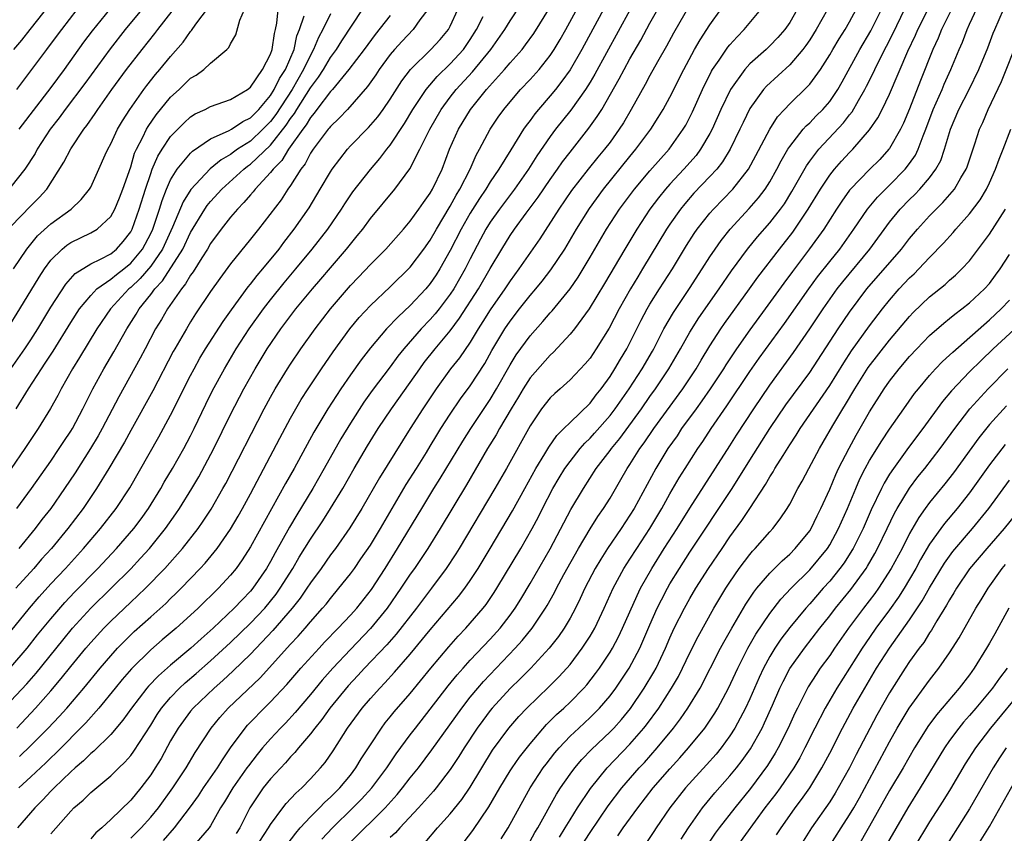
# Model space of a CAD drawing. Units: inches. Extents: x 2601000 to 2604000, y 1479000 to 1482000.
# Drawn here: x 2601622 to 2601720, y 1479354 to 1479436 of the extents above; entities that cross this region are included whole.
import ezdxf

# ---------------------------------------------------------------- set-up
doc = ezdxf.new("R2010")
doc.units = ezdxf.units.IN
doc.header["$MEASUREMENT"] = 0
doc.layers.add('LD26011479_2ft', color=244, linetype='Continuous')

msp = doc.modelspace()

# ---------------------------------------------------------------- linework, layer by layer
at = {"layer": 'LD26011479_2ft'}
for points, elevation in [([(2601625, 1479354.382), (2601627, 1479356.677), (2601627.318, 1479357), (2601628.227, 1479357.773), (2601629, 1479358.541), (2601631, 1479360.205), (2601631.809, 1479361), (2601632.424, 1479361.576), (2601633, 1479362.238), (2601633.328, 1479362.672), (2601635, 1479365.288), (2601635.653, 1479366.347), (2601636.098, 1479367), (2601637, 1479368.064), (2601637.897, 1479369), (2601638.47, 1479369.53), (2601639.549, 1479370.451), (2601641, 1479371.72), (2601643, 1479373.558), (2601645, 1479375.493), (2601646.416, 1479377), (2601647, 1479377.703), (2601647.572, 1479378.428), (2601647.977, 1479379), (2601649.243, 1479381), (2601649.886, 1479382.114), (2601651, 1479383.92), (2601652.231, 1479385.769), (2601653.007, 1479386.993), (2601654.233, 1479389), (2601655.372, 1479391), (2601656.722, 1479393.278), (2601657.794, 1479395), (2601659.111, 1479397), (2601661, 1479399.628), (2601661.941, 1479401), (2601662.385, 1479401.615), (2601663.482, 1479403), (2601665, 1479404.812), (2601665.934, 1479406.066), (2601667.817, 1479409), (2601669, 1479411.036), (2601670.166, 1479413), (2601671, 1479414.351), (2601671.441, 1479415), (2601672.591, 1479416.591), (2601673.791, 1479418.21), (2601675, 1479419.985), (2601675.736, 1479421), (2601676.255, 1479421.745), (2601677, 1479422.724), (2601678.887, 1479425.113), (2601679.726, 1479426.275), (2601680.171, 1479427), (2601681.929, 1479430.071), (2601682.409, 1479431), (2601683, 1479432.075), (2601684.074, 1479433.926), (2601685, 1479435.627), (2601687, 1479439.177)], 9660), ([(2601621, 1479415.251), (2601623, 1479417.328), (2601623.846, 1479418.154), (2601624.585, 1479419), (2601626.293, 1479421.707), (2601627, 1479423.05), (2601628.303, 1479425), (2601628.61, 1479425.39), (2601629.425, 1479426.574), (2601629.7, 1479427), (2601631.126, 1479429), (2601632.579, 1479431), (2601634.138, 1479433), (2601635.411, 1479434.589), (2601635.716, 1479435), (2601638.827, 1479439)], 9692), ([(2601621, 1479367.709), (2601622.582, 1479369.418), (2601623.517, 1479370.483), (2601626.187, 1479373.813), (2601627.175, 1479375), (2601628.998, 1479377.002), (2601631.046, 1479379), (2601633, 1479380.956), (2601633.988, 1479382.012), (2601634.872, 1479383), (2601636.494, 1479385), (2601637.526, 1479386.474), (2601637.877, 1479387), (2601639.119, 1479389), (2601639.822, 1479390.178), (2601641.319, 1479393), (2601643, 1479396.434), (2601644.338, 1479399), (2601645.461, 1479401), (2601646.676, 1479403), (2601648.049, 1479405), (2601649.544, 1479407), (2601651.189, 1479409), (2601652.03, 1479409.97), (2601653, 1479411.129), (2601654.605, 1479413), (2601655, 1479413.502), (2601655.69, 1479414.311), (2601656.231, 1479415), (2601657, 1479416.047), (2601659.452, 1479419), (2601660.959, 1479421.041), (2601661.959, 1479423), (2601662.94, 1479425), (2601664.1, 1479427), (2601665, 1479428.219), (2601665.601, 1479429), (2601667.229, 1479430.771), (2601669.067, 1479433), (2601670.472, 1479435), (2601671, 1479435.871), (2601673, 1479438.935)], 9670), ([(2601635.403, 1479438.597), (2601632.453, 1479435), (2601630.927, 1479433.073), (2601628.404, 1479429.595), (2601626.44, 1479427), (2601625.845, 1479426.154), (2601624.95, 1479425), (2601623.642, 1479423), (2601623.416, 1479422.584), (2601622.405, 1479421), (2601621, 1479419.243)], 9694), ([(2601621.285, 1479433), (2601622.085, 1479433.915), (2601622.917, 1479435), (2601625.591, 1479438.409)], 9700), ([(2601621.862, 1479362.138), (2601623, 1479363.24), (2601624.729, 1479365), (2601625.838, 1479366.162), (2601626.591, 1479367), (2601628.291, 1479369), (2601629.934, 1479371), (2601631, 1479372.243), (2601631.69, 1479373), (2601632.331, 1479373.669), (2601633.339, 1479374.661), (2601635, 1479376.155), (2601636.514, 1479377.486), (2601637, 1479377.97), (2601637.532, 1479378.468), (2601638.064, 1479379), (2601639.97, 1479381), (2601640.463, 1479381.537), (2601641.369, 1479382.631), (2601641.645, 1479383), (2601643, 1479384.934), (2601643.765, 1479386.235), (2601644.202, 1479387), (2601645, 1479388.474), (2601647.936, 1479394.064), (2601649, 1479396.052), (2601649.53, 1479397), (2601650.07, 1479397.929), (2601650.764, 1479399), (2601652.105, 1479401), (2601653.287, 1479402.713), (2601654.951, 1479405), (2601655.871, 1479406.129), (2601657, 1479407.337), (2601659, 1479409.221), (2601661, 1479411.192), (2601662.36, 1479413), (2601663, 1479413.893), (2601663.625, 1479415), (2601665, 1479417.28), (2601665.602, 1479418.398), (2601665.975, 1479419), (2601666.995, 1479420.994), (2601667.598, 1479422.402), (2601667.937, 1479423), (2601669, 1479425.021), (2601669.798, 1479426.202), (2601670.369, 1479427), (2601671, 1479427.768), (2601672.052, 1479429), (2601673, 1479430.002), (2601673.889, 1479431), (2601675, 1479432.407), (2601675.392, 1479433), (2601675.996, 1479434.004), (2601676.56, 1479435), (2601678.734, 1479439)], 9666), ([(2601662.475, 1479353.525), (2601663.723, 1479355), (2601665, 1479356.414), (2601666.151, 1479357.849), (2601667, 1479359.082), (2601669.234, 1479362.766), (2601670.86, 1479365), (2601671.86, 1479366.14), (2601672.667, 1479367), (2601674.873, 1479369.127), (2601675.876, 1479370.124), (2601676.685, 1479371), (2601677, 1479371.371), (2601678.223, 1479373), (2601679, 1479374.211), (2601679.464, 1479375), (2601680.411, 1479377), (2601681.306, 1479379), (2601682.398, 1479381), (2601683, 1479381.926), (2601683.671, 1479383), (2601684.972, 1479385), (2601686.175, 1479387), (2601687, 1479388.467), (2601687.935, 1479390.065), (2601688.511, 1479391), (2601689.782, 1479393), (2601690.284, 1479393.716), (2601691.115, 1479395), (2601692.701, 1479397.299), (2601695, 1479400.72), (2601695.941, 1479402.059), (2601698.459, 1479405.541), (2601700.897, 1479409), (2601701.785, 1479410.215), (2601703, 1479411.758), (2601704.009, 1479413), (2601705.419, 1479415), (2601706.784, 1479417), (2601707.795, 1479418.205), (2601709, 1479419.392), (2601710.57, 1479421), (2601711, 1479421.569), (2601711.585, 1479422.415), (2601711.859, 1479423), (2601712.345, 1479424.345), (2601712.619, 1479425), (2601713.364, 1479427), (2601714.247, 1479429), (2601714.465, 1479429.535), (2601715.131, 1479431), (2601715.957, 1479433), (2601716.284, 1479433.716), (2601716.762, 1479435), (2601717, 1479435.523), (2601718.273, 1479438.274)], 9638), ([(2601621.258, 1479411), (2601622.583, 1479413), (2601623.677, 1479414.322), (2601625, 1479415.525), (2601627.029, 1479417), (2601628.049, 1479417.951), (2601628.882, 1479419), (2601629, 1479419.214), (2601629.824, 1479421), (2601630.437, 1479422.437), (2601630.697, 1479423), (2601631, 1479423.551), (2601631.671, 1479425), (2601632.166, 1479425.834), (2601632.925, 1479427), (2601634.321, 1479429), (2601634.608, 1479429.392), (2601635.498, 1479430.502), (2601635.933, 1479431), (2601637, 1479432.307), (2601638.258, 1479433.742), (2601639, 1479434.8), (2601639.099, 1479434.901), (2601639.536, 1479435.536), (2601640.793, 1479437.207)], 9690), ([(2601621.58, 1479365), (2601623.463, 1479367), (2601625, 1479368.715), (2601626.048, 1479369.952), (2601627, 1479371.156), (2601628.511, 1479373), (2601629, 1479373.571), (2601630.295, 1479375), (2601631, 1479375.723), (2601633, 1479377.625), (2601633.727, 1479378.273), (2601634.477, 1479379), (2601636.418, 1479381), (2601638.199, 1479383), (2601639.76, 1479385), (2601640.271, 1479385.729), (2601641.06, 1479386.94), (2601642.239, 1479389), (2601642.51, 1479389.49), (2601646.373, 1479397), (2601647, 1479398.164), (2601647.467, 1479399), (2601648.687, 1479401), (2601649, 1479401.479), (2601650.05, 1479403), (2601651.476, 1479405), (2601653, 1479407.007), (2601655, 1479409.355), (2601655.813, 1479410.187), (2601657, 1479411.449), (2601658.545, 1479413), (2601660.318, 1479415), (2601661, 1479415.797), (2601661.86, 1479417), (2601662.324, 1479417.676), (2601663, 1479418.599), (2601663.232, 1479419), (2601664.184, 1479421), (2601664.938, 1479423), (2601665.821, 1479425), (2601667.03, 1479427), (2601668.628, 1479429), (2601670.43, 1479431), (2601671, 1479431.67), (2601672.192, 1479433), (2601672.547, 1479433.453), (2601673.385, 1479434.615), (2601675, 1479437.226)], 9668), ([(2601680.573, 1479437.427), (2601678.183, 1479433), (2601677, 1479430.951), (2601676.19, 1479429.81), (2601675.541, 1479429), (2601675, 1479428.339), (2601673.835, 1479427), (2601673.459, 1479426.541), (2601673, 1479425.889), (2601672.611, 1479425.389), (2601672.349, 1479425), (2601671.06, 1479422.94), (2601669.878, 1479421), (2601669, 1479419.729), (2601668.558, 1479419), (2601667.929, 1479418.071), (2601667, 1479416.584), (2601666.106, 1479415), (2601665, 1479412.84), (2601663.958, 1479411), (2601663.589, 1479410.411), (2601663, 1479409.532), (2601662.557, 1479409), (2601661, 1479407.332), (2601659.781, 1479406.218), (2601658.621, 1479405), (2601657, 1479403.088), (2601656.091, 1479401.908), (2601655, 1479400.396), (2601654.049, 1479399), (2601652.753, 1479397), (2601651.343, 1479394.657), (2601649.359, 1479391), (2601648.5, 1479389.5), (2601645, 1479383.153), (2601644.158, 1479381.842), (2601643.554, 1479381), (2601643, 1479380.31), (2601641.807, 1479379), (2601639.76, 1479377), (2601639, 1479376.298), (2601637.55, 1479375), (2601636.167, 1479373.833), (2601635, 1479372.82), (2601633.08, 1479370.92), (2601632.147, 1479369.853), (2601631.431, 1479369), (2601629.796, 1479367), (2601628.493, 1479365.507), (2601625.511, 1479362.489), (2601625, 1479362.015), (2601624.492, 1479361.508), (2601623, 1479360.096), (2601621.783, 1479359)], 9664), ([(2601689, 1479437.485), (2601687.361, 1479434.639), (2601686.655, 1479433.345), (2601685.745, 1479431.745), (2601685, 1479430.385), (2601684.525, 1479429.475), (2601683.122, 1479427), (2601682.338, 1479425.661), (2601681.919, 1479425), (2601681, 1479423.722), (2601680.455, 1479423), (2601679.793, 1479422.207), (2601678.822, 1479421), (2601677.147, 1479418.852), (2601675.873, 1479417), (2601673.973, 1479414.027), (2601671.882, 1479411), (2601671, 1479409.813), (2601670.469, 1479409), (2601669, 1479406.908), (2601668.271, 1479405.729), (2601667.794, 1479405), (2601667, 1479403.679), (2601665.913, 1479402.087), (2601665.038, 1479401), (2601663.6, 1479399), (2601662.268, 1479397), (2601660.984, 1479395), (2601657.912, 1479390.088), (2601656.135, 1479387), (2601654.94, 1479385.06), (2601653.497, 1479383), (2601653, 1479382.348), (2601652.059, 1479381), (2601651, 1479379.559), (2601650.64, 1479379), (2601649.978, 1479378.022), (2601649.168, 1479377), (2601647.243, 1479374.757), (2601645, 1479372.413), (2601643.273, 1479370.727), (2601642.236, 1479369.764), (2601641.348, 1479369), (2601639.266, 1479367), (2601639, 1479366.677), (2601637.76, 1479365), (2601637, 1479363.702), (2601636.043, 1479361.957), (2601635.459, 1479361), (2601635, 1479360.299), (2601634.014, 1479359), (2601633, 1479357.76), (2601631, 1479355.827), (2601630.103, 1479355), (2601629.496, 1479354.504), (2601629, 1479353.908)], 9658), ([(2601653, 1479436.574), (2601652.247, 1479435), (2601651.798, 1479434.201), (2601651.322, 1479433), (2601651, 1479432.443), (2601650.321, 1479431), (2601649.169, 1479429), (2601647.529, 1479426.471), (2601647, 1479425.779), (2601646.248, 1479425), (2601645, 1479423.822), (2601643.71, 1479423), (2601643.291, 1479422.709), (2601643, 1479422.482), (2601642.054, 1479421.946), (2601640.966, 1479421.034), (2601639.019, 1479418.981), (2601638.258, 1479417.742), (2601637.189, 1479415.189), (2601636.173, 1479413), (2601635, 1479411.29), (2601633.959, 1479410.041), (2601633, 1479409.141), (2601632.823, 1479409), (2601630.96, 1479407), (2601629.612, 1479405), (2601627.878, 1479402.122), (2601627.173, 1479401), (2601626.039, 1479399), (2601625.686, 1479398.314), (2601624.968, 1479397.032), (2601623.726, 1479395), (2601622.398, 1479393), (2601619.631, 1479389)], 9682), ([(2601620.661, 1479405), (2601621.902, 1479407), (2601623.821, 1479410.179), (2601624.354, 1479411), (2601625, 1479411.872), (2601626.14, 1479413), (2601626.612, 1479413.388), (2601627, 1479413.649), (2601629, 1479414.616), (2601629.636, 1479415), (2601631, 1479416.258), (2601631.406, 1479417), (2601631.879, 1479418.121), (2601632.227, 1479419), (2601633, 1479421.245), (2601633.391, 1479422.609), (2601633.564, 1479423), (2601634.205, 1479424.205), (2601634.582, 1479425), (2601634.735, 1479425.265), (2601635.559, 1479426.441), (2601637, 1479428.21), (2601637.854, 1479429), (2601639, 1479430.109), (2601639.566, 1479430.435), (2601640.326, 1479431), (2601641, 1479431.638), (2601642.617, 1479433), (2601642.814, 1479433.186), (2601643, 1479433.577), (2601643.54, 1479434.46), (2601643.94, 1479435.94), (2601644.396, 1479437)], 9688), ([(2601620.992, 1479401), (2601622.406, 1479403), (2601623, 1479403.896), (2601623.706, 1479405), (2601625, 1479407.161), (2601626.507, 1479409.493), (2601627.448, 1479410.552), (2601629, 1479411.515), (2601629.978, 1479411.978), (2601631, 1479412.528), (2601631.579, 1479413), (2601632.253, 1479413.747), (2601633, 1479414.721), (2601633.15, 1479415), (2601633.848, 1479417), (2601634.483, 1479419), (2601635, 1479420.558), (2601635.165, 1479421), (2601635.707, 1479422.293), (2601636.144, 1479423), (2601637, 1479424.272), (2601638.348, 1479425.652), (2601639, 1479426.237), (2601639.465, 1479426.536), (2601640.449, 1479427), (2601641, 1479427.297), (2601643, 1479427.971), (2601644.71, 1479429), (2601645, 1479429.225), (2601646.207, 1479431), (2601647, 1479432.535), (2601647.169, 1479433), (2601647.386, 1479434.614), (2601647.494, 1479435), (2601647.62, 1479435.62), (2601647.758, 1479437)], 9686), ([(2601621, 1479374.713), (2601622.853, 1479377), (2601623.841, 1479378.159), (2601625, 1479379.442), (2601626.463, 1479381), (2601628.275, 1479383), (2601629.983, 1479385), (2601631.547, 1479387), (2601632.927, 1479389.073), (2601635.819, 1479394.18), (2601637, 1479396.369), (2601639, 1479400.337), (2601639.345, 1479401), (2601639.936, 1479402.064), (2601640.498, 1479403), (2601642.247, 1479405.754), (2601643.081, 1479406.919), (2601644.777, 1479409.222), (2601645, 1479409.482), (2601645.651, 1479410.349), (2601646.22, 1479411), (2601647.855, 1479413), (2601648.338, 1479413.662), (2601649.369, 1479415), (2601650.856, 1479417.144), (2601651.988, 1479419), (2601653, 1479420.745), (2601653.165, 1479421), (2601654.697, 1479423), (2601655, 1479423.327), (2601656.825, 1479425.175), (2601657.755, 1479426.245), (2601658.296, 1479427), (2601659, 1479428.03), (2601660.148, 1479429.853), (2601661.022, 1479431), (2601663.069, 1479433), (2601663.994, 1479434.006), (2601664.816, 1479435), (2601665, 1479435.343), (2601665.76, 1479437)], 9674), ([(2601621, 1479371.093), (2601622.623, 1479373), (2601623.672, 1479374.328), (2601625, 1479375.955), (2601626.413, 1479377.587), (2601627.383, 1479378.616), (2601629.722, 1479381), (2601631.574, 1479383), (2601633.307, 1479385), (2601634.032, 1479385.968), (2601634.769, 1479387), (2601636.007, 1479389), (2601636.367, 1479389.633), (2601637.195, 1479391), (2601638.326, 1479393), (2601639, 1479394.288), (2601639.354, 1479395), (2601640.53, 1479397.47), (2601641.191, 1479398.81), (2601642.378, 1479401), (2601643.562, 1479403), (2601644.861, 1479405), (2601646.302, 1479407), (2601647, 1479407.901), (2601648.379, 1479409.621), (2601649.55, 1479411), (2601651.184, 1479413), (2601652.728, 1479415), (2601654.117, 1479417), (2601654.455, 1479417.545), (2601655.257, 1479418.743), (2601657, 1479420.986), (2601657.938, 1479422.062), (2601658.658, 1479423), (2601659, 1479423.415), (2601660.424, 1479425.576), (2601661.265, 1479427), (2601662.597, 1479429), (2601663.695, 1479430.305), (2601665, 1479431.563), (2601666.317, 1479433), (2601666.601, 1479433.399), (2601667, 1479433.992), (2601667.642, 1479435), (2601668.305, 1479436.305)], 9672), ([(2601662.743, 1479437), (2601661.967, 1479435.967), (2601661.281, 1479435), (2601660.169, 1479433.831), (2601659.43, 1479433), (2601659, 1479432.486), (2601657.894, 1479431), (2601657.54, 1479430.46), (2601656.723, 1479429.277), (2601654.714, 1479427), (2601653.884, 1479426.116), (2601653, 1479425.279), (2601652.885, 1479425.115), (2601652.781, 1479425), (2601651.269, 1479423), (2601651, 1479422.593), (2601650.458, 1479421.542), (2601650.029, 1479421), (2601649, 1479419.361), (2601648.743, 1479419), (2601648.056, 1479417.944), (2601645.805, 1479415), (2601645, 1479413.981), (2601643, 1479411.523), (2601641.937, 1479410.063), (2601641, 1479408.734), (2601639.505, 1479406.495), (2601639, 1479405.689), (2601638.572, 1479405), (2601637.412, 1479403), (2601637.263, 1479402.737), (2601635.215, 1479398.784), (2601633, 1479394.817), (2601632.363, 1479393.637), (2601630.821, 1479391), (2601629.582, 1479389), (2601628.227, 1479387), (2601626.708, 1479385), (2601625.056, 1479383), (2601624.081, 1479381.919), (2601623.287, 1479381), (2601621.5, 1479379)], 9676), ([(2601621.541, 1479397), (2601622.759, 1479399), (2601624.062, 1479401), (2601624.45, 1479401.55), (2601625.238, 1479402.761), (2601627, 1479405.626), (2601627.879, 1479407), (2601629, 1479408.358), (2601629.615, 1479409), (2601631, 1479409.97), (2601631.563, 1479410.438), (2601632.298, 1479411), (2601633, 1479411.574), (2601634.175, 1479413), (2601635, 1479414.563), (2601635.206, 1479415), (2601635.878, 1479417), (2601636.141, 1479417.859), (2601636.597, 1479419), (2601637, 1479419.919), (2601637.664, 1479421), (2601639, 1479422.607), (2601639.195, 1479422.805), (2601641, 1479424.04), (2601642.872, 1479424.872), (2601643.096, 1479425), (2601644.227, 1479425.773), (2601645, 1479426.148), (2601645.821, 1479427), (2601647, 1479428.4), (2601647.38, 1479429), (2601647.909, 1479430.091), (2601648.498, 1479431), (2601649.359, 1479433), (2601649.648, 1479434.352), (2601649.912, 1479435), (2601650.375, 1479436.375)], 9684), ([(2601621.586, 1479429), (2601624.596, 1479433), (2601624.777, 1479433.223), (2601626.093, 1479435), (2601627.641, 1479437)], 9698), ([(2601621.599, 1479387), (2601623.071, 1479389), (2601625, 1479391.756), (2601625.836, 1479393), (2601626.29, 1479393.71), (2601627, 1479394.739), (2601627.16, 1479395), (2601628.221, 1479397), (2601629.214, 1479399), (2601630.302, 1479401), (2601631.304, 1479402.696), (2601632.597, 1479405), (2601633.533, 1479406.467), (2601633.844, 1479407), (2601635, 1479408.448), (2601635.405, 1479409), (2601636.179, 1479409.821), (2601638.214, 1479413), (2601639, 1479414.648), (2601640.415, 1479417), (2601640.648, 1479417.352), (2601641, 1479417.772), (2601642.129, 1479419), (2601644.326, 1479421), (2601644.705, 1479421.296), (2601645, 1479421.501), (2601647, 1479423.409), (2601648.574, 1479425.426), (2601649, 1479426.08), (2601649.402, 1479426.597), (2601649.637, 1479427), (2601651, 1479429.157), (2601651.792, 1479430.208), (2601652.294, 1479431), (2601653, 1479432.192), (2601653.605, 1479433), (2601654.137, 1479433.863), (2601656.222, 1479437)], 9680), ([(2601683, 1479436.949), (2601679.476, 1479430.525), (2601679, 1479429.719), (2601678.553, 1479429), (2601677.071, 1479426.929), (2601675.543, 1479425), (2601675, 1479424.262), (2601673.672, 1479422.328), (2601672.838, 1479421), (2601671.426, 1479419), (2601669.918, 1479417), (2601669, 1479415.686), (2601668.579, 1479415), (2601668.025, 1479413.975), (2601667, 1479412.034), (2601666.481, 1479411), (2601665.345, 1479409), (2601665, 1479408.471), (2601663.894, 1479407), (2601663.501, 1479406.5), (2601663, 1479405.928), (2601662.103, 1479405), (2601660.347, 1479403), (2601659.751, 1479402.249), (2601659, 1479401.203), (2601657.177, 1479398.822), (2601656.348, 1479397.652), (2601655, 1479395.539), (2601654.034, 1479393.966), (2601652.389, 1479391), (2601651.242, 1479389), (2601649.625, 1479386.375), (2601648.887, 1479385.114), (2601647.456, 1479382.544), (2601647, 1479381.682), (2601646.603, 1479381), (2601645.228, 1479379), (2601645, 1479378.726), (2601644.148, 1479377.852), (2601643.367, 1479377), (2601641.242, 1479375), (2601640.046, 1479373.955), (2601639.021, 1479373), (2601637, 1479371.308), (2601635.771, 1479370.229), (2601634.797, 1479369.203), (2601634.622, 1479369), (2601633.066, 1479367), (2601632.214, 1479365.786), (2601631, 1479364.363), (2601629.319, 1479362.681), (2601629, 1479362.432), (2601628.286, 1479361.714), (2601627.44, 1479361), (2601627, 1479360.606), (2601625.321, 1479359), (2601625, 1479358.672), (2601624.201, 1479357.799), (2601623.411, 1479357), (2601621.656, 1479355)], 9662), ([(2601630.883, 1479437), (2601629.143, 1479434.858), (2601628.283, 1479433.717), (2601626.332, 1479431), (2601625, 1479429.197), (2601621.797, 1479425)], 9696), ([(2601659, 1479436.412), (2601657.491, 1479434.509), (2601656.381, 1479433), (2601654.842, 1479431), (2601653.193, 1479429), (2601653, 1479428.793), (2601651.655, 1479427), (2601651.386, 1479426.614), (2601651, 1479426.189), (2601650.563, 1479425.437), (2601650.222, 1479425), (2601648.8, 1479423), (2601648.126, 1479421.874), (2601647.259, 1479421), (2601647, 1479420.658), (2601645.462, 1479419), (2601645.266, 1479418.735), (2601645, 1479418.442), (2601644.344, 1479417.656), (2601643.683, 1479417), (2601643, 1479416.193), (2601642.056, 1479415), (2601641, 1479413.558), (2601640.682, 1479413), (2601640.11, 1479412.11), (2601639.271, 1479410.729), (2601639, 1479410.37), (2601638.501, 1479409.499), (2601638.076, 1479409), (2601636.68, 1479407), (2601636.07, 1479405.93), (2601635.486, 1479405), (2601634.434, 1479403), (2601633.952, 1479402.048), (2601631.804, 1479398.196), (2601630.133, 1479395), (2601629.732, 1479394.268), (2601628.981, 1479393.019), (2601627.423, 1479390.577), (2601626.376, 1479389), (2601624.987, 1479387), (2601624.114, 1479385.886), (2601623.446, 1479385), (2601621.799, 1479383)], 9678), ([(2601633, 1479353.975), (2601634.032, 1479355), (2601635, 1479356.066), (2601635.779, 1479357), (2601637.233, 1479359), (2601638.555, 1479361), (2601639.458, 1479362.542), (2601641.046, 1479365), (2601641.93, 1479366.07), (2601642.768, 1479367), (2601645.958, 1479370.042), (2601649, 1479373.403), (2601649.779, 1479374.221), (2601650.467, 1479375), (2601651, 1479375.634), (2601652.219, 1479377), (2601652.573, 1479377.427), (2601653, 1479377.989), (2601653.858, 1479379), (2601655, 1479380.445), (2601655.4, 1479381), (2601656.059, 1479381.941), (2601657, 1479383.329), (2601658.006, 1479385), (2601660.584, 1479389.416), (2601661.606, 1479391), (2601662.617, 1479392.616), (2601663, 1479393.236), (2601663.652, 1479394.348), (2601664.065, 1479395), (2601665, 1479396.447), (2601666.024, 1479397.976), (2601667, 1479399.298), (2601668.456, 1479401.544), (2601669.17, 1479402.83), (2601670.471, 1479405), (2601671, 1479405.779), (2601671.941, 1479407), (2601673, 1479408.34), (2601673.57, 1479409), (2601674.213, 1479409.786), (2601675.089, 1479410.91), (2601676.46, 1479413), (2601677.647, 1479415), (2601678.938, 1479417.062), (2601680.335, 1479419), (2601683, 1479422.285), (2601683.602, 1479423), (2601685.084, 1479425), (2601685.834, 1479426.166), (2601686.334, 1479427), (2601687, 1479428.23), (2601688.378, 1479431), (2601689.463, 1479433), (2601690.02, 1479433.98), (2601691, 1479435.475), (2601692.11, 1479437)], 9656), ([(2601636.269, 1479353.731), (2601637.401, 1479355), (2601639, 1479357.092), (2601639.788, 1479358.212), (2601640.306, 1479359), (2601641.696, 1479361), (2601642.179, 1479361.821), (2601643.001, 1479362.999), (2601644.446, 1479365), (2601644.704, 1479365.296), (2601645, 1479365.601), (2601646.373, 1479367), (2601647, 1479367.616), (2601648.639, 1479369.361), (2601650.051, 1479371), (2601651.864, 1479373), (2601652.412, 1479373.588), (2601653.782, 1479375), (2601655, 1479376.299), (2601655.629, 1479377), (2601657.107, 1479378.893), (2601658.467, 1479381), (2601659.723, 1479383), (2601662.141, 1479387), (2601663.366, 1479389), (2601664.003, 1479389.996), (2601666.255, 1479393.745), (2601667.059, 1479395), (2601669, 1479397.927), (2601669.638, 1479399), (2601671, 1479401.386), (2601671.618, 1479402.382), (2601673, 1479404.293), (2601674.267, 1479405.733), (2601675, 1479406.606), (2601675.192, 1479406.808), (2601676.997, 1479409.003), (2601677.809, 1479410.191), (2601679, 1479412.176), (2601680.66, 1479415), (2601681.952, 1479417), (2601683.444, 1479419), (2601685, 1479420.843), (2601686.912, 1479423), (2601688.342, 1479425), (2601688.582, 1479425.418), (2601689, 1479426.222), (2601689.255, 1479426.745), (2601690.255, 1479429), (2601691.172, 1479430.828), (2601691.279, 1479431), (2601691.915, 1479431.915), (2601692.784, 1479433.216), (2601693, 1479433.479), (2601693.718, 1479434.282), (2601694.449, 1479435), (2601696.116, 1479437)], 9654), ([(2601699.737, 1479437), (2601699, 1479435.711), (2601698.515, 1479435), (2601697.808, 1479434.192), (2601697, 1479433.353), (2601696.624, 1479433), (2601695, 1479431.557), (2601694.492, 1479431), (2601693.051, 1479429), (2601692.103, 1479427), (2601691.227, 1479425), (2601691, 1479424.576), (2601690.073, 1479423), (2601689.617, 1479422.383), (2601688.386, 1479421), (2601687, 1479419.507), (2601686.552, 1479419), (2601685.861, 1479418.139), (2601685.003, 1479417), (2601683.671, 1479415), (2601682.471, 1479413), (2601680.443, 1479409.557), (2601678.917, 1479407), (2601677.432, 1479405), (2601677, 1479404.471), (2601675.329, 1479402.671), (2601675, 1479402.38), (2601673, 1479400.106), (2601672.29, 1479399), (2601671.82, 1479398.18), (2601671.103, 1479397), (2601669.94, 1479395), (2601669.609, 1479394.39), (2601668.747, 1479393), (2601666.625, 1479389.375), (2601664.004, 1479385), (2601662.74, 1479383), (2601661.407, 1479381), (2601661, 1479380.425), (2601660.067, 1479379), (2601658.675, 1479377), (2601657.025, 1479374.975), (2601655, 1479372.878), (2601653.238, 1479371), (2601652.187, 1479369.813), (2601651, 1479368.359), (2601649.46, 1479366.54), (2601648.497, 1479365.503), (2601647.997, 1479365), (2601647, 1479363.934), (2601646.191, 1479363), (2601645.652, 1479362.348), (2601644.781, 1479361.219), (2601644.641, 1479361), (2601643.219, 1479359), (2601642.394, 1479357.606), (2601642.009, 1479357), (2601641, 1479355.215), (2601640.859, 1479355), (2601639.115, 1479353)], 9652), ([(2601702.764, 1479437), (2601701.655, 1479435), (2601701, 1479433.98), (2601700.605, 1479433.395), (2601700.299, 1479433), (2601699, 1479431.475), (2601696.669, 1479429.331), (2601696.376, 1479429), (2601695, 1479427.092), (2601694.318, 1479425.682), (2601694.013, 1479425), (2601693.046, 1479423), (2601692.268, 1479421.732), (2601691.681, 1479421), (2601691, 1479420.255), (2601689.41, 1479418.59), (2601688.478, 1479417.523), (2601688.056, 1479417), (2601687, 1479415.491), (2601686.671, 1479415), (2601684.268, 1479411), (2601683.77, 1479410.23), (2601683.036, 1479409), (2601681.916, 1479407), (2601680.926, 1479405.074), (2601679.625, 1479403), (2601679, 1479402.077), (2601678.515, 1479401.485), (2601677, 1479399.893), (2601676, 1479399), (2601675.46, 1479398.539), (2601675, 1479398.089), (2601674.153, 1479397), (2601673, 1479395.29), (2601670.628, 1479391), (2601669.477, 1479389), (2601665.884, 1479383), (2601665.548, 1479382.452), (2601664.587, 1479381), (2601663.132, 1479379), (2601661.611, 1479377), (2601659.593, 1479374.407), (2601658.652, 1479373.347), (2601656.416, 1479371), (2601655.745, 1479370.255), (2601654.778, 1479369.222), (2601652.954, 1479367), (2601652.141, 1479365.859), (2601651.44, 1479365), (2601651, 1479364.403), (2601649.8, 1479363), (2601649.444, 1479362.556), (2601649, 1479362.1), (2601648.488, 1479361.512), (2601647, 1479359.915), (2601646.268, 1479359), (2601644.918, 1479357), (2601643.937, 1479355), (2601643.563, 1479354.437)], 9650), ([(2601645.484, 1479353), (2601646.813, 1479355), (2601647, 1479355.322), (2601648.235, 1479357), (2601648.575, 1479357.425), (2601649.532, 1479358.468), (2601650.124, 1479359), (2601651, 1479359.905), (2601652.008, 1479361), (2601652.461, 1479361.539), (2601653.27, 1479362.73), (2601654.696, 1479365), (2601656.174, 1479367), (2601657, 1479367.958), (2601657.936, 1479369), (2601658.465, 1479369.535), (2601659.415, 1479370.585), (2601661, 1479372.393), (2601663, 1479374.835), (2601665.825, 1479378.175), (2601666.452, 1479379), (2601667, 1479379.796), (2601667.781, 1479381), (2601668.994, 1479383), (2601671.23, 1479386.771), (2601672.472, 1479389), (2601673.559, 1479391), (2601674.464, 1479392.464), (2601674.859, 1479393.141), (2601675.683, 1479394.317), (2601676.384, 1479395), (2601677, 1479395.631), (2601679, 1479397.566), (2601679.614, 1479398.385), (2601680.116, 1479399), (2601681, 1479400.225), (2601681.492, 1479401), (2601682.04, 1479401.96), (2601682.679, 1479403), (2601683, 1479403.608), (2601684.123, 1479405.877), (2601684.717, 1479407), (2601685, 1479407.48), (2601685.947, 1479409), (2601687.25, 1479411), (2601688.659, 1479413.341), (2601689.433, 1479414.567), (2601689.738, 1479415), (2601691, 1479416.596), (2601691.355, 1479417), (2601693.305, 1479419), (2601694.867, 1479421), (2601695.617, 1479422.383), (2601696.991, 1479425.009), (2601697.765, 1479426.235), (2601698.466, 1479427), (2601699, 1479427.556), (2601700.759, 1479429.241), (2601701, 1479429.522), (2601702.073, 1479431), (2601703, 1479432.446), (2601703.313, 1479433), (2601703.945, 1479434.055), (2601704.559, 1479435), (2601705, 1479435.764), (2601705.665, 1479437)], 9648), ([(2601648.667, 1479353.333), (2601649.528, 1479354.472), (2601649.986, 1479355), (2601651, 1479356.096), (2601651.892, 1479357), (2601652.427, 1479357.573), (2601653, 1479358.077), (2601653.93, 1479359), (2601655, 1479360.283), (2601655.548, 1479361), (2601656.083, 1479361.917), (2601657, 1479363.327), (2601658.113, 1479365), (2601658.494, 1479365.506), (2601659, 1479366.113), (2601659.39, 1479366.61), (2601661, 1479368.475), (2601663.059, 1479371), (2601664.849, 1479373.151), (2601665.794, 1479374.206), (2601666.553, 1479375), (2601667, 1479375.499), (2601668.298, 1479377), (2601668.605, 1479377.395), (2601669.415, 1479378.585), (2601669.676, 1479379), (2601672.078, 1479383), (2601673.214, 1479385), (2601673.835, 1479386.165), (2601674.252, 1479387), (2601675.288, 1479389), (2601675.917, 1479390.083), (2601676.479, 1479391), (2601677, 1479391.719), (2601678.01, 1479393), (2601678.468, 1479393.532), (2601679, 1479394.035), (2601679.46, 1479394.54), (2601681, 1479396.304), (2601681.528, 1479397), (2601682.91, 1479399), (2601684.217, 1479401), (2601685.239, 1479402.76), (2601685.376, 1479403), (2601686.406, 1479405), (2601687.343, 1479406.657), (2601688.953, 1479409.047), (2601690.236, 1479411), (2601691, 1479412.214), (2601691.527, 1479413), (2601692.137, 1479413.863), (2601693.046, 1479415), (2601694.949, 1479417.051), (2601695.882, 1479418.118), (2601696.539, 1479419), (2601697, 1479419.73), (2601697.712, 1479421), (2601698.144, 1479421.856), (2601698.819, 1479423), (2601699, 1479423.279), (2601700.358, 1479425), (2601700.65, 1479425.35), (2601701, 1479425.663), (2601701.653, 1479426.347), (2601702.306, 1479427), (2601703, 1479427.799), (2601703.823, 1479429), (2601704.254, 1479429.746), (2601706.024, 1479433), (2601707.125, 1479434.875), (2601708.185, 1479437)], 9646), ([(2601652.153, 1479353.848), (2601653.201, 1479355), (2601655.26, 1479357), (2601656.122, 1479357.878), (2601657.144, 1479359), (2601658.639, 1479361), (2601658.776, 1479361.224), (2601659.588, 1479362.412), (2601661, 1479364.328), (2601661.507, 1479365), (2601663, 1479366.886), (2601664.788, 1479369.213), (2601665.678, 1479370.322), (2601666.282, 1479371), (2601667, 1479371.795), (2601669, 1479373.893), (2601669.992, 1479375), (2601671, 1479376.306), (2601671.5, 1479377), (2601672.074, 1479377.926), (2601673, 1479379.481), (2601675, 1479382.947), (2601677.086, 1479386.914), (2601678.33, 1479389), (2601679.627, 1479391), (2601681, 1479392.795), (2601681.141, 1479393), (2601681.982, 1479394.018), (2601684.143, 1479397), (2601685, 1479398.23), (2601685.557, 1479399), (2601686.903, 1479401), (2601688.062, 1479403), (2601689, 1479404.682), (2601689.896, 1479406.103), (2601691.936, 1479409), (2601693.174, 1479410.826), (2601694.773, 1479413), (2601695.774, 1479414.226), (2601697, 1479415.626), (2601698.073, 1479417), (2601698.459, 1479417.541), (2601699.221, 1479418.779), (2601700.662, 1479421.338), (2601701, 1479421.803), (2601701.923, 1479423), (2601704.369, 1479425.631), (2601705, 1479426.462), (2601705.243, 1479426.757), (2601705.872, 1479427.872), (2601706.533, 1479429), (2601706.694, 1479429.306), (2601707.366, 1479430.634), (2601707.526, 1479431), (2601708.028, 1479432.028), (2601709.366, 1479434.634), (2601710.493, 1479437)], 9644), ([(2601655, 1479353.553), (2601658.473, 1479357), (2601659.672, 1479358.328), (2601660.232, 1479359), (2601661, 1479359.996), (2601661.806, 1479361), (2601663.169, 1479362.831), (2601666.155, 1479367), (2601667, 1479368.082), (2601667.763, 1479369), (2601668.338, 1479369.662), (2601671.511, 1479373), (2601672.216, 1479373.784), (2601673.2, 1479375), (2601674.537, 1479377), (2601674.71, 1479377.289), (2601675.427, 1479378.573), (2601675.637, 1479379), (2601676.369, 1479380.369), (2601677.832, 1479383), (2601679, 1479384.955), (2601679.793, 1479386.207), (2601680.35, 1479387), (2601681, 1479388.04), (2601682.094, 1479389.906), (2601682.717, 1479391), (2601683, 1479391.419), (2601683.989, 1479393), (2601684.418, 1479393.582), (2601685.377, 1479395), (2601688.282, 1479399), (2601689.615, 1479401), (2601690.126, 1479401.874), (2601691, 1479403.309), (2601692.102, 1479405), (2601692.47, 1479405.53), (2601694.974, 1479409), (2601695.811, 1479410.189), (2601697.963, 1479413), (2601699.305, 1479414.695), (2601700.857, 1479417), (2601702.067, 1479419), (2601703, 1479420.401), (2601703.478, 1479421), (2601704.191, 1479421.809), (2601705, 1479422.682), (2601705.314, 1479423), (2601707, 1479424.941), (2601707.835, 1479426.165), (2601708.262, 1479427), (2601709, 1479428.521), (2601710.837, 1479432.837), (2601711.583, 1479434.417), (2601711.834, 1479435), (2601712.879, 1479437.121)], 9642), ([(2601715.19, 1479437), (2601714.21, 1479435), (2601713.865, 1479434.135), (2601713.331, 1479433), (2601712.099, 1479429.901), (2601711, 1479427.06), (2601710.39, 1479425.61), (2601710.09, 1479425), (2601709, 1479423.09), (2601708.934, 1479423), (2601708.011, 1479421.989), (2601707, 1479420.972), (2601705.09, 1479419), (2601705, 1479418.889), (2601704.2, 1479417.799), (2601703.666, 1479417), (2601702.407, 1479415), (2601700.988, 1479413.012), (2601699.26, 1479410.74), (2601698.41, 1479409.59), (2601696.545, 1479407), (2601695, 1479404.889), (2601693.664, 1479403), (2601693.392, 1479402.608), (2601692.603, 1479401.397), (2601692.362, 1479401), (2601691.022, 1479398.977), (2601690.205, 1479397.795), (2601689.614, 1479397), (2601688.175, 1479395), (2601687.71, 1479394.29), (2601686.802, 1479393), (2601685.582, 1479391), (2601683.406, 1479387), (2601683, 1479386.331), (2601682.128, 1479385), (2601680.755, 1479383), (2601680.064, 1479381.935), (2601679.514, 1479381), (2601678.479, 1479379), (2601678.022, 1479377.978), (2601677.529, 1479377), (2601677, 1479376.011), (2601676.412, 1479375), (2601675.839, 1479374.161), (2601674.923, 1479373), (2601673.055, 1479371), (2601672.041, 1479369.959), (2601671, 1479368.946), (2601669.213, 1479367), (2601669, 1479366.742), (2601668.247, 1479365.753), (2601667.703, 1479365), (2601666.395, 1479363), (2601665.865, 1479362.136), (2601665, 1479360.843), (2601663.589, 1479359), (2601663.326, 1479358.674), (2601661.827, 1479357), (2601659.942, 1479355), (2601659.508, 1479354.492), (2601659, 1479354.044)], 9640), ([(2601666.389, 1479353.611), (2601667.26, 1479354.74), (2601668.88, 1479357.119), (2601669.974, 1479359), (2601671, 1479360.694), (2601671.193, 1479361), (2601671.927, 1479362.073), (2601673, 1479363.418), (2601674.653, 1479365.347), (2601675.649, 1479366.351), (2601676.363, 1479367), (2601677, 1479367.605), (2601678.384, 1479369), (2601678.676, 1479369.324), (2601679.552, 1479370.448), (2601679.941, 1479371), (2601681, 1479372.599), (2601681.242, 1479373), (2601681.857, 1479374.143), (2601682.267, 1479375), (2601683.705, 1479378.295), (2601684.062, 1479379), (2601685.188, 1479381), (2601686.429, 1479383), (2601687.716, 1479385), (2601689, 1479387.035), (2601693, 1479393.274), (2601693.665, 1479394.336), (2601695.398, 1479397), (2601697, 1479399.353), (2601699.375, 1479402.625), (2601701, 1479405.002), (2601702.342, 1479407), (2601703.76, 1479409), (2601704.301, 1479409.699), (2601707.035, 1479413), (2601709, 1479415.68), (2601710.072, 1479417), (2601711, 1479417.957), (2601711.533, 1479418.467), (2601712.035, 1479419), (2601713, 1479420.137), (2601713.644, 1479421), (2601714.116, 1479421.884), (2601714.499, 1479423), (2601715.084, 1479425), (2601715.933, 1479427), (2601716.961, 1479429), (2601717.949, 1479431), (2601718.836, 1479433.164), (2601719.381, 1479434.619), (2601719.539, 1479435), (2601720.403, 1479437)], 9636), ([(2601670.102, 1479353.898), (2601670.792, 1479355), (2601671, 1479355.352), (2601673.009, 1479358.991), (2601674.322, 1479361), (2601674.609, 1479361.39), (2601675.488, 1479362.512), (2601675.899, 1479363), (2601677, 1479364.18), (2601677.861, 1479365), (2601679, 1479366.046), (2601679.487, 1479366.513), (2601679.958, 1479367), (2601681, 1479368.216), (2601681.584, 1479369), (2601682.908, 1479371), (2601683.98, 1479373), (2601684.303, 1479373.698), (2601685, 1479375.356), (2601685.721, 1479377), (2601686.142, 1479377.858), (2601686.744, 1479379), (2601687, 1479379.444), (2601687.956, 1479381), (2601689, 1479382.616), (2601693.229, 1479389), (2601695, 1479391.831), (2601697.01, 1479395), (2601698.624, 1479397.377), (2601701, 1479400.64), (2601703.85, 1479405), (2601705, 1479406.684), (2601706.724, 1479409), (2601710.192, 1479413), (2601711, 1479414.051), (2601711.801, 1479415), (2601713, 1479416.323), (2601713.654, 1479417), (2601714.344, 1479417.655), (2601715.28, 1479418.72), (2601715.486, 1479419), (2601716.13, 1479420.13), (2601716.662, 1479421), (2601716.757, 1479421.243), (2601717.531, 1479423.531), (2601718.014, 1479425), (2601718.324, 1479425.676), (2601718.883, 1479427), (2601720.204, 1479429.796), (2601721.92, 1479434.08)], 9634), ([(2601673, 1479353.669), (2601673.47, 1479354.53), (2601673.757, 1479355), (2601675.642, 1479358.358), (2601676.058, 1479359), (2601677, 1479360.366), (2601677.466, 1479361), (2601678.166, 1479361.834), (2601679.142, 1479362.858), (2601681, 1479364.612), (2601681.371, 1479365), (2601682.141, 1479365.859), (2601683.035, 1479366.965), (2601684.426, 1479369), (2601685.397, 1479370.603), (2601685.611, 1479371), (2601686.556, 1479373), (2601687, 1479374.045), (2601687.439, 1479375), (2601688.447, 1479377), (2601689, 1479377.984), (2601689.602, 1479379), (2601690.878, 1479381), (2601692.219, 1479383), (2601693, 1479384.155), (2601694.212, 1479385.788), (2601695.009, 1479387), (2601696.584, 1479389.416), (2601697, 1479390.166), (2601697.334, 1479390.666), (2601697.511, 1479391), (2601698.327, 1479392.327), (2601699, 1479393.377), (2601699.656, 1479394.344), (2601700.051, 1479395), (2601703, 1479399.331), (2601704.401, 1479401.599), (2601705.195, 1479402.805), (2601707, 1479405.307), (2601708.291, 1479407), (2601709, 1479407.892), (2601709.97, 1479409), (2601711, 1479410.103), (2601711.468, 1479410.532), (2601711.928, 1479411), (2601713, 1479412.165), (2601714.399, 1479413.601), (2601715.35, 1479414.65), (2601715.639, 1479415), (2601717, 1479416.524), (2601718.059, 1479417.942), (2601718.689, 1479419), (2601719, 1479419.646), (2601719.618, 1479421), (2601719.98, 1479422.02), (2601720.387, 1479423), (2601721.139, 1479425)], 9632), ([(2601675.935, 1479354.065), (2601676.522, 1479355), (2601677, 1479355.798), (2601677.758, 1479357), (2601679.059, 1479358.941), (2601680.726, 1479361), (2601683, 1479363.368), (2601684.398, 1479365), (2601684.664, 1479365.336), (2601685.876, 1479367), (2601687.174, 1479369), (2601687.845, 1479370.155), (2601688.272, 1479371), (2601689, 1479372.534), (2601689.826, 1479374.175), (2601691.403, 1479377), (2601692.595, 1479379), (2601693, 1479379.627), (2601693.949, 1479381), (2601695, 1479382.401), (2601695.275, 1479382.725), (2601695.546, 1479383), (2601697, 1479384.671), (2601697.31, 1479385), (2601698.052, 1479385.948), (2601698.757, 1479387), (2601699, 1479387.42), (2601699.825, 1479389), (2601700.251, 1479389.749), (2601700.901, 1479391), (2601701.973, 1479393), (2601702.36, 1479393.64), (2601703.324, 1479395.323), (2601704.324, 1479397), (2601704.59, 1479397.41), (2601705.523, 1479399), (2601706.868, 1479401.132), (2601709, 1479403.873), (2601711, 1479406.254), (2601711.366, 1479406.634), (2601713, 1479408.208), (2601714.552, 1479409.447), (2601715, 1479409.867), (2601715.608, 1479410.392), (2601716.239, 1479411), (2601717, 1479411.827), (2601719, 1479414.5), (2601720.59, 1479417)], 9630), ([(2601677, 1479351.445), (2601679, 1479354.54), (2601680.81, 1479357.19), (2601682.184, 1479359), (2601683.916, 1479361), (2601684.441, 1479361.559), (2601685.728, 1479363), (2601687.354, 1479365), (2601688.065, 1479365.935), (2601688.804, 1479367), (2601690.032, 1479369), (2601692.079, 1479373), (2601692.398, 1479373.602), (2601693.188, 1479375), (2601694.594, 1479377.407), (2601695.392, 1479378.609), (2601695.708, 1479379), (2601697, 1479380.518), (2601698.235, 1479381.765), (2601699, 1479382.435), (2601699.558, 1479383), (2601701, 1479384.774), (2601701.145, 1479385), (2601701.747, 1479386.253), (2601702.124, 1479387), (2601703, 1479388.942), (2601703.604, 1479390.396), (2601703.892, 1479391), (2601704.946, 1479393.054), (2601705.65, 1479394.35), (2601707, 1479396.677), (2601708.462, 1479399), (2601709, 1479399.766), (2601709.962, 1479401), (2601711, 1479402.221), (2601711.723, 1479403), (2601713, 1479404.322), (2601714.421, 1479405.579), (2601715, 1479406.023), (2601715.524, 1479406.476), (2601716.244, 1479407), (2601717, 1479407.6), (2601718.509, 1479409), (2601719, 1479409.559), (2601719.619, 1479410.382), (2601720.059, 1479411), (2601721, 1479412.465)], 9628), ([(2601681.789, 1479354.211), (2601682.322, 1479355), (2601683.772, 1479357), (2601685.325, 1479359), (2601687, 1479360.923), (2601687.994, 1479362.007), (2601688.864, 1479363), (2601690.491, 1479365), (2601690.708, 1479365.292), (2601691.506, 1479366.494), (2601691.805, 1479367), (2601692.872, 1479369), (2601693.795, 1479371), (2601694.815, 1479373), (2601695.604, 1479374.396), (2601697, 1479376.473), (2601698.102, 1479377.898), (2601699.143, 1479379), (2601701, 1479380.849), (2601702.77, 1479383), (2601703, 1479383.36), (2601703.897, 1479385), (2601704.778, 1479387), (2601705.607, 1479389), (2601706.032, 1479389.968), (2601706.561, 1479391), (2601707, 1479391.799), (2601708.216, 1479393.784), (2601709, 1479394.955), (2601710.417, 1479397), (2601711.491, 1479398.509), (2601711.88, 1479399), (2601713, 1479400.325), (2601713.608, 1479401), (2601714.286, 1479401.714), (2601715, 1479402.361), (2601715.318, 1479402.682), (2601719, 1479405.915), (2601720.171, 1479407), (2601721, 1479407.893)], 9626), ([(2601722.303, 1479405.697), (2601719.378, 1479403), (2601718.159, 1479401.841), (2601717, 1479400.686), (2601715.205, 1479398.795), (2601714.293, 1479397.707), (2601712.315, 1479395), (2601710.889, 1479393.112), (2601709.373, 1479391), (2601709, 1479390.439), (2601708.454, 1479389.546), (2601708.173, 1479389), (2601707.148, 1479386.852), (2601706.352, 1479385), (2601705.352, 1479383), (2601705.224, 1479382.776), (2601704.44, 1479381.56), (2601704.03, 1479381), (2601703, 1479379.729), (2601702.341, 1479379), (2601701, 1479377.447), (2601700.595, 1479377), (2601699, 1479375.064), (2601698.107, 1479373.893), (2601697.507, 1479373), (2601697, 1479372.169), (2601696.363, 1479371), (2601695.936, 1479370.065), (2601695, 1479367.913), (2601694.581, 1479367), (2601693.507, 1479365), (2601693, 1479364.21), (2601692.118, 1479363), (2601691.617, 1479362.383), (2601690.678, 1479361.323), (2601688.56, 1479359), (2601686.99, 1479357), (2601685.62, 1479355), (2601685.383, 1479354.618), (2601684.579, 1479353.421)], 9624), ([(2601688.138, 1479353.862), (2601688.845, 1479355), (2601690.255, 1479357), (2601691.498, 1479358.503), (2601693, 1479360.198), (2601693.651, 1479361), (2601694.241, 1479361.76), (2601695.069, 1479362.931), (2601696.23, 1479365), (2601696.486, 1479365.514), (2601697.276, 1479367.276), (2601698.018, 1479369), (2601698.333, 1479369.667), (2601699.024, 1479370.976), (2601700.467, 1479373), (2601702.016, 1479375), (2601703, 1479376.244), (2601703.569, 1479377), (2601705.116, 1479378.885), (2601706.652, 1479381), (2601706.789, 1479381.211), (2601707.522, 1479382.478), (2601707.804, 1479383), (2601708.772, 1479385), (2601709.483, 1479386.516), (2601709.759, 1479387), (2601711, 1479389.028), (2601711.841, 1479390.159), (2601712.521, 1479391), (2601714.068, 1479393), (2601715.516, 1479395), (2601717.047, 1479397), (2601718.867, 1479399), (2601720.827, 1479401)], 9622), ([(2601720.715, 1479397.284), (2601719, 1479395.401), (2601717.924, 1479394.076), (2601715.415, 1479390.585), (2601714.532, 1479389.468), (2601713, 1479387.588), (2601712.567, 1479387), (2601711.915, 1479386.085), (2601711, 1479384.488), (2601710.244, 1479383), (2601709.162, 1479381), (2601707.886, 1479379), (2601707.524, 1479378.476), (2601706.382, 1479377), (2601704.875, 1479375), (2601703.481, 1479373), (2601703, 1479372.284), (2601702.062, 1479371), (2601701.63, 1479370.369), (2601700.859, 1479369.141), (2601699.766, 1479367), (2601699.514, 1479366.486), (2601698.831, 1479365), (2601697.827, 1479363), (2601697.532, 1479362.468), (2601696.759, 1479361.241), (2601695.057, 1479358.943), (2601693.493, 1479357), (2601691.941, 1479355), (2601691.542, 1479354.458), (2601690.742, 1479353.258)], 9620), ([(2601720.58, 1479393.42), (2601719, 1479391.378), (2601717, 1479388.571), (2601715.75, 1479387), (2601714.491, 1479385.509), (2601714.116, 1479385), (2601713, 1479383.414), (2601712.109, 1479381.89), (2601711.625, 1479381), (2601711, 1479379.922), (2601710.453, 1479379), (2601709.897, 1479378.103), (2601709, 1479376.828), (2601707.634, 1479375), (2601706.547, 1479373.453), (2601706.245, 1479373), (2601703.707, 1479369), (2601702.535, 1479367), (2601701.499, 1479365), (2601700.512, 1479363), (2601699.996, 1479362.004), (2601699.408, 1479361), (2601698.032, 1479359), (2601697.596, 1479358.404), (2601696.513, 1479357), (2601693.587, 1479353)], 9618), ([(2601697.689, 1479354.311), (2601698.129, 1479355), (2601699, 1479356.242), (2601699.533, 1479357), (2601700.17, 1479357.83), (2601701, 1479359.003), (2601702.228, 1479361), (2601703, 1479362.473), (2601704.286, 1479365), (2601705.364, 1479367), (2601706.507, 1479369), (2601707.698, 1479371), (2601708.978, 1479373), (2601711, 1479375.831), (2601712.259, 1479377.741), (2601713, 1479379.057), (2601714.486, 1479381.514), (2601715.321, 1479382.679), (2601717.307, 1479385), (2601718.943, 1479387), (2601721, 1479389.852)], 9616), ([(2601721.607, 1479386.393), (2601720.46, 1479385), (2601718.729, 1479383), (2601717, 1479380.941), (2601715.688, 1479379), (2601715.442, 1479378.558), (2601715, 1479377.859), (2601714.701, 1479377.299), (2601713.728, 1479375.728), (2601713.196, 1479374.804), (2601713, 1479374.534), (2601712.415, 1479373.585), (2601711.963, 1479373), (2601711, 1479371.654), (2601710.561, 1479371), (2601709, 1479368.54), (2601707.719, 1479366.282), (2601705.649, 1479362.351), (2601704.97, 1479361), (2601703.862, 1479359), (2601703.542, 1479358.458), (2601703, 1479357.605), (2601701.182, 1479355), (2601700.328, 1479353.672)], 9614), ([(2601702.89, 1479353), (2601704.145, 1479355), (2601705, 1479356.318), (2601705.402, 1479357), (2601705.978, 1479358.021), (2601709, 1479363.612), (2601709.773, 1479365), (2601710.969, 1479367), (2601713, 1479369.798), (2601713.937, 1479371), (2601715, 1479372.542), (2601715.958, 1479374.041), (2601717.634, 1479377), (2601718.161, 1479377.839), (2601718.857, 1479379), (2601720.287, 1479381), (2601720.615, 1479381.385)], 9612), ([(2601720.928, 1479377), (2601719.547, 1479374.453), (2601719, 1479373.49), (2601718.717, 1479373), (2601717.473, 1479371), (2601717, 1479370.345), (2601715.979, 1479369), (2601713.68, 1479366.32), (2601712.83, 1479365.169), (2601712.722, 1479365), (2601711.493, 1479363), (2601710.343, 1479361), (2601709, 1479358.753), (2601707, 1479355.156), (2601705.745, 1479353)], 9610), ([(2601720.773, 1479371), (2601720.001, 1479369.999), (2601719.306, 1479369), (2601717.638, 1479367), (2601717, 1479366.247), (2601716.409, 1479365.591), (2601715.93, 1479365), (2601715, 1479363.735), (2601714.491, 1479363), (2601712.069, 1479359), (2601710.811, 1479357), (2601707, 1479350.389)], 9608), ([(2601722.406, 1479369), (2601719.106, 1479365), (2601717.595, 1479363), (2601716.582, 1479361.418), (2601715.088, 1479358.912), (2601714.326, 1479357.674), (2601713, 1479355.614), (2601711.415, 1479353)], 9606), ([(2601720.67, 1479363), (2601720, 1479362), (2601719.371, 1479361), (2601717, 1479356.912), (2601715.811, 1479355), (2601714.533, 1479353)], 9604), ([(2601717.671, 1479353), (2601719, 1479355.132), (2601722.313, 1479361)], 9602)]:
    msp.add_lwpolyline(points, dxfattribs=dict(at, elevation=elevation))

doc.saveas('drawing.dxf')
